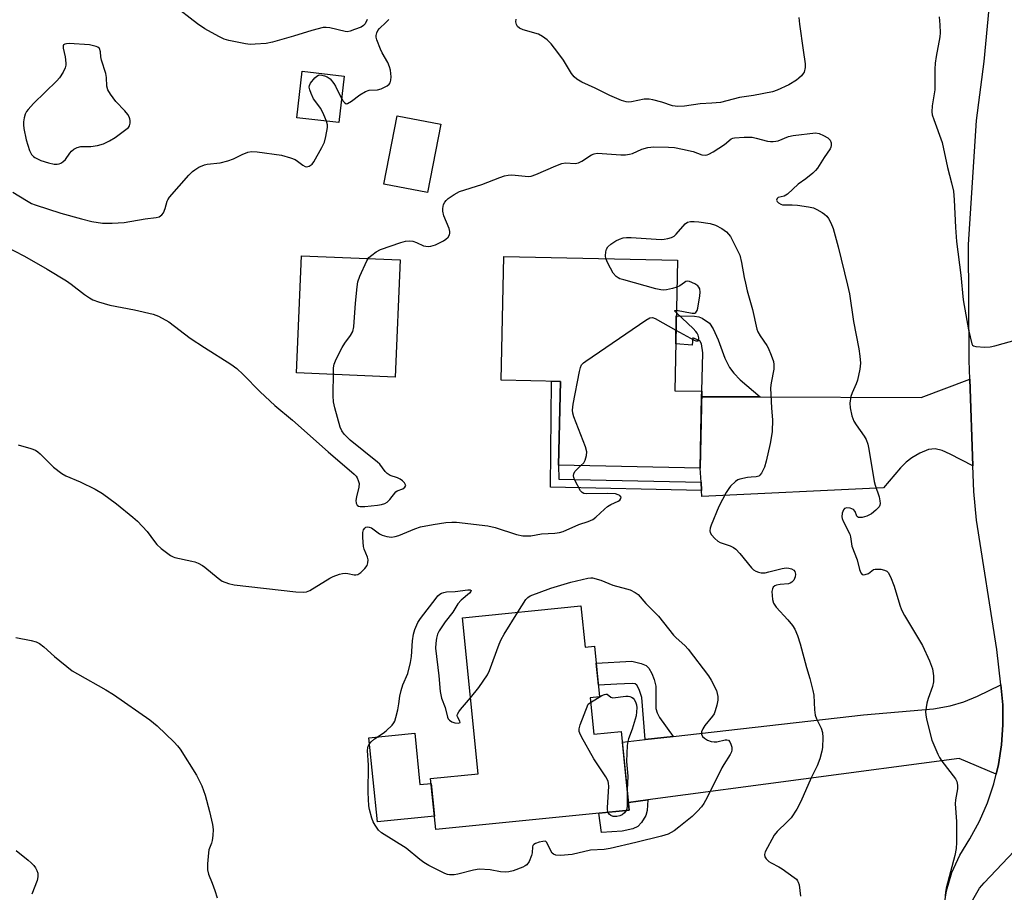
# Model space of a CAD drawing. Units: inches. Extents: x 1195769 to 1201769, y 537456 to 541457.
# Drawn here: x 1196136 to 1196424, y 538840 to 539095 of the extents above; entities that cross this region are included whole.
import ezdxf

# ---------------------------------------------------------------- set-up
doc = ezdxf.new("R2010")
doc.units = ezdxf.units.IN
doc.header["$MEASUREMENT"] = 0
for name, color, linetype in [('BLDG-Footprint', 5, 'Continuous'), ('CULTRL-Pad', 6, 'Continuous'), ('TRANS-Driveway', 251, 'Continuous'), ('TRANS-Non Street Sidewalk', 7, 'Continuous'), ('TRANS-Road', 130, 'Continuous'), ('Undefined', 1, 'Continuous')]:
    doc.layers.add(name, color=color, linetype=linetype)

msp = doc.modelspace()

# ---------------------------------------------------------------- linework, layer by layer
at = {"layer": 'BLDG-Footprint'}
for points, elevation in [([(1196230.88, 539078.93), (1196229.31, 539065.27), (1196217.07, 539066.67), (1196218.64, 539080.34)], 388.01), ([(1196335.72, 538986.5), (1196335.25, 538963.99), (1196293.78, 538964.85), (1196294.29, 538989.4), (1196276.91, 538989.77), (1196277.67, 539026.05), (1196328.59, 539024.99), (1196327.79, 538986.66)], 392.05), ([(1196300.3, 538923.57), (1196301.51, 538911.45), (1196304.3, 538911.73), (1196305.78, 538896.94), (1196303.01, 538896.67), (1196304.08, 538885.93), (1196312.14, 538886.74), (1196314.44, 538863.67), (1196257.76, 538858), (1196256.26, 538872.97), (1196270.16, 538874.36), (1196265.58, 538920.1)], 395.15)]:
    msp.add_lwpolyline(points, close=True, dxfattribs=dict(at, elevation=elevation))
at = {"layer": 'CULTRL-Pad'}
for points in [[(1196259.21, 539064.8), (1196255.32, 539044.78), (1196242.52, 539047.26), (1196246.41, 539067.29)], [(1196247.3, 539025.04), (1196245.84, 538990.64), (1196216.97, 538991.87), (1196218.43, 539026.26)], [(1196251.63, 538886.23), (1196253.13, 538871.2), (1196256.41, 538871.52), (1196257.37, 538861.88), (1196240.66, 538860.23), (1196238.19, 538884.89)]]:
    msp.add_lwpolyline(points, close=True, dxfattribs=at)
at = {"layer": 'TRANS-Driveway'}
for points in [[(1196415.18, 538964.66), (1196408.54, 538968.07), (1196406.21, 538969.1), (1196404.1, 538969.62), (1196402.17, 538969.45), (1196399.67, 538968.38), (1196397.28, 538967.03), (1196395.66, 538965.72), (1196393.97, 538964.06), (1196388.96, 538958.21), (1196335.76, 538955.66), (1196335.65, 538957.39), (1196335.5, 538959.83), (1196335.25, 538963.99), (1196335.69, 538984.9), (1196352.88, 538984.85), (1196400.02, 538984.7), (1196414.28, 538990.05)], [(1196421.98, 538874.24), (1196411.13, 538878.86), (1196319.93, 538866.74), (1196314.21, 538865.98), (1196312.45, 538883.65), (1196319.11, 538884.4), (1196327.34, 538885.33), (1196383.15, 538891.65), (1196403.63, 538893.39), (1196408.53, 538894.23), (1196412.55, 538895.42), (1196416.55, 538897.14), (1196423.36, 538900.4), (1196423.93, 538894.57), (1196424, 538888.71), (1196423.58, 538882.87), (1196422.67, 538877.08)]]:
    msp.add_lwpolyline(points, close=True, dxfattribs=at)
at = {"layer": 'TRANS-Non Street Sidewalk'}
for points in [[(1196352.88, 538984.85), (1196335.69, 538984.9), (1196335.72, 538986.5), (1196336.07, 538997.78), (1196335.61, 539000.41), (1196335.14, 539001.26), (1196333.06, 539002.19), (1196332.9, 539000.04), (1196328.08, 539000.37), (1196328.25, 539008.59), (1196333.62, 539008.54), (1196334.9, 539008.31), (1196335.8, 539007.95), (1196337.96, 539006.48), (1196339.05, 539004.86), (1196340.48, 539001.61), (1196342.51, 538996.22), (1196343.86, 538993.43), (1196345.1, 538991.82), (1196347.01, 538989.85)], [(1196335.5, 538959.83), (1196335.65, 538957.39), (1196291.37, 538958.36), (1196291.67, 538989.46), (1196294.1, 538989.41), (1196294.29, 538989.4), (1196293.78, 538964.85), (1196293.83, 538960.74)], [(1196327.34, 538885.33), (1196319.11, 538884.4), (1196318.16, 538896.76), (1196317.4, 538899.06), (1196316.73, 538900.35), (1196316.25, 538900.68), (1196315.29, 538900.86), (1196310.87, 538900.59), (1196305.44, 538900.32), (1196304.79, 538906.79), (1196315.25, 538907.33), (1196317.94, 538906.72), (1196319.45, 538906.09), (1196320.23, 538905.29), (1196321.08, 538903.74), (1196321.74, 538901.95), (1196322.22, 538900.01), (1196322.25, 538893.51), (1196322.61, 538892.22), (1196323.32, 538890.88)], [(1196314.21, 538865.98), (1196319.93, 538866.74), (1196319.69, 538863.59), (1196319.32, 538862.11), (1196318.05, 538860.03), (1196317, 538858.9), (1196315.49, 538858.23), (1196312.44, 538857.57), (1196306.29, 538857.14), (1196305.52, 538862.78), (1196314.44, 538863.67)]]:
    msp.add_lwpolyline(points, close=True, dxfattribs=at)
at = {"layer": 'TRANS-Road'}
msp.add_lwpolyline([(1196406.54, 538834.48), (1196407.42, 538840.03), (1196409.04, 538845.41), (1196411.35, 538850.53), (1196414.33, 538855.29), (1196417.1, 538860.46), (1196419.42, 538865.83), (1196421.28, 538871.39), (1196421.98, 538874.24), (1196422.67, 538877.08), (1196423.58, 538882.87), (1196424, 538888.71), (1196423.93, 538894.57), (1196423.36, 538900.4), (1196422.18, 538910.81), (1196416.25, 538948.73), (1196415.44, 538957.13), (1196415.18, 538964.66), (1196414.28, 538990.05), (1196414.08, 538995.49), (1196414.09, 538996.2), (1196413.93, 539029.51), (1196416.25, 539065.91), (1196418.53, 539083.18), (1196420.88, 539109.24)], dxfattribs=at)
at = {"layer": 'Undefined'}
for points, elevation in [([(1196237.62, 539095.48), (1196237.07, 539094.28), (1196236.56, 539093.71), (1196235.86, 539093.29), (1196233.99, 539092.54), (1196232.63, 539092.09), (1196231.81, 539091.94), (1196231.25, 539091.97), (1196226.67, 539093.08), (1196225.6, 539093.19), (1196224.8, 539093.14), (1196221.46, 539092.28), (1196216.07, 539090.62), (1196209.88, 539088.86), (1196208.04, 539088.5), (1196204.85, 539088.24), (1196203.41, 539088.2), (1196201.97, 539088.37), (1196197.11, 539089.36), (1196195.72, 539089.74), (1196194.17, 539090.49), (1196190.13, 539092.76), (1196187.96, 539094.21), (1196180.57, 539099.93)], 388), ([(1196364.19, 539096.14), (1196364.32, 539094.1), (1196365.4, 539086.51), (1196366.05, 539082.5), (1196366.04, 539081.39), (1196365.72, 539080.09), (1196365.48, 539079.63), (1196364.98, 539079.02), (1196364.2, 539078.29), (1196363.51, 539077.77), (1196361.23, 539076.37), (1196357.86, 539074.75), (1196356.45, 539074.34), (1196350.9, 539073.18), (1196346.77, 539072.61), (1196341.25, 539071.2), (1196338.7, 539070.94), (1196335.24, 539070.75), (1196330.69, 539070.13), (1196328.75, 539070.02), (1196327.94, 539070.06), (1196327.15, 539070.2), (1196323.99, 539071.3), (1196321.42, 539072), (1196320.27, 539072.2), (1196318.85, 539072.11), (1196315.14, 539071.35), (1196314.33, 539071.3), (1196313.52, 539071.36), (1196312.19, 539071.78), (1196308.8, 539073.26), (1196304.5, 539075.38), (1196300.55, 539077.18), (1196299.14, 539077.99), (1196298.36, 539078.67), (1196297.53, 539079.7), (1196295.19, 539083.54), (1196293.56, 539085.88), (1196291.55, 539088.34), (1196290.37, 539089.57), (1196289.05, 539090.56), (1196287.87, 539091.23), (1196283.41, 539092.53), (1196282.35, 539092.99), (1196281.74, 539093.46), (1196281.4, 539094.07), (1196281.27, 539094.81), (1196281.31, 539095.58)], 390), ([(1196405.27, 539096.32), (1196405.49, 539093.96), (1196405.55, 539091.57), (1196405.49, 539090.39), (1196404.4, 539084.7), (1196404.11, 539082.66), (1196404.03, 539080.95), (1196404.06, 539076.85), (1196403.99, 539074.87), (1196403.24, 539070.15), (1196403.13, 539068.45), (1196403.28, 539067.6), (1196403.7, 539066.2), (1196406.21, 539059.42), (1196407.72, 539052.07), (1196408.93, 539047.66), (1196409.47, 539045.16), (1196409.72, 539042.65), (1196410.06, 539034.56), (1196410.38, 539030.43), (1196411.62, 539020.53), (1196412.34, 539013.32), (1196413.94, 539004.56), (1196414.87, 539000.42), (1196415.06, 539000.07), (1196415.33, 538999.85), (1196416.07, 538999.63), (1196418.72, 538999.42), (1196420.2, 538999.49), (1196421.65, 538999.83), (1196428.27, 539001.69)], 388), ([(1196230.13, 539072.44), (1196230.65, 539071.6), (1196231.13, 539071.03), (1196231.48, 539070.83), (1196231.91, 539070.87), (1196233.09, 539071.55), (1196235.52, 539073.45), (1196237.22, 539074.44), (1196238.26, 539074.76), (1196240.67, 539074.93), (1196241.75, 539075.23), (1196243.54, 539076.06), (1196244.14, 539076.56), (1196244.39, 539076.97), (1196244.62, 539077.69), (1196244.67, 539078.7), (1196244.45, 539080.61), (1196244.19, 539081.68), (1196243.67, 539082.95), (1196242.06, 539085.78), (1196241.55, 539086.83), (1196240.54, 539089.51), (1196240.33, 539090.32), (1196240.29, 539090.85), (1196240.45, 539091.62), (1196240.81, 539092.29), (1196241.32, 539092.9), (1196243.16, 539094.64), (1196243.97, 539095.52)], 388), ([(1196225.78, 539065.67), (1196224.95, 539067.58), (1196224.05, 539069.4), (1196221.97, 539072.22), (1196221.21, 539073.78), (1196220.82, 539074.85), (1196220.67, 539075.64), (1196220.74, 539076.14), (1196221.08, 539076.85), (1196222.29, 539078.4), (1196222.9, 539078.94), (1196223.35, 539079.16), (1196223.83, 539079.24), (1196224.35, 539079.21), (1196225.13, 539079.01), (1196225.89, 539078.69), (1196226.81, 539078.09), (1196227.92, 539076.73), (1196228.37, 539075.97), (1196229.23, 539074.07), (1196230.13, 539072.44)], 388), ([(1196133.8, 539044.86), (1196137.79, 539042.43), (1196139.31, 539041.61), (1196140.4, 539041.14), (1196147.89, 539038.73), (1196153.92, 539037.04), (1196156.99, 539036.29), (1196160.08, 539035.78), (1196162.96, 539035.79), (1196166.42, 539035.97), (1196172.63, 539037.09), (1196175.87, 539037.43), (1196176.67, 539037.65), (1196177.52, 539038.22), (1196177.99, 539038.83), (1196178.5, 539040.07), (1196179.06, 539042.22), (1196179.27, 539042.68), (1196179.75, 539043.4), (1196185.43, 539049.83), (1196186.44, 539050.9), (1196187.11, 539051.46), (1196188.36, 539052.2), (1196189.95, 539052.89), (1196190.8, 539053.06), (1196194.57, 539053.45), (1196196.8, 539054.06), (1196198.46, 539054.67), (1196201.03, 539055.93), (1196202.67, 539056.59), (1196203.79, 539056.78), (1196205.47, 539056.74), (1196212.52, 539055.72), (1196215.24, 539054.95), (1196216.54, 539054.44), (1196217.25, 539054.01), (1196218.79, 539052.82), (1196219.49, 539052.45), (1196219.99, 539052.36), (1196220.68, 539052.55), (1196221.51, 539053.14), (1196222.03, 539053.82), (1196224.35, 539057.94), (1196225.11, 539059.52), (1196225.57, 539061.21), (1196226.05, 539063.8), (1196226.06, 539064.64), (1196225.78, 539065.67)], 388), ([(1196328.42, 539017.05), (1196327.14, 539016.66), (1196325.42, 539016.27), (1196324.56, 539016.16), (1196323.7, 539016.21), (1196322.27, 539016.54), (1196312.84, 539019.14), (1196311.73, 539019.5), (1196311.21, 539019.75), (1196310.61, 539020.19), (1196309.74, 539021.17), (1196308.17, 539024.06), (1196307.61, 539025.43)], 392), ([(1196328.28, 539010.24), (1196332.87, 539009.41), (1196333.65, 539009.44), (1196334.02, 539009.64), (1196334.37, 539010.19), (1196334.59, 539010.89), (1196335.16, 539014.48), (1196335.25, 539015.61), (1196335.11, 539016.57), (1196334.9, 539017.02), (1196334.61, 539017.41), (1196333.68, 539018.05), (1196332.08, 539018.69), (1196331.55, 539018.76), (1196331.07, 539018.68), (1196330.63, 539018.44), (1196329.3, 539017.47), (1196328.42, 539017.05)], 392), ([(1196328.27, 539009.5), (1196327.87, 539009.95), (1196327.8, 539010.18), (1196328.28, 539010.24)], 392), ([(1196328.16, 539004.47), (1196333.51, 539001.48), (1196334, 539001.3), (1196334.43, 539001.26), (1196334.64, 539001.34), (1196334.85, 539001.62), (1196334.87, 539002.22), (1196334.69, 539002.91), (1196334.37, 539003.54), (1196334.01, 539004.01), (1196333.17, 539004.89), (1196328.27, 539009.5)], 392), ([(1196300.3, 538964.72), (1196301.13, 538965.56), (1196301.56, 538966.29), (1196301.97, 538967.67), (1196302.02, 538968.79), (1196301.62, 538970.18), (1196298.27, 538979), (1196297.93, 538980.11), (1196297.82, 538980.95), (1196298.04, 538982.69), (1196299.89, 538992.33), (1196300.16, 538993.46), (1196300.5, 538994.22), (1196301.07, 538994.84), (1196301.76, 538995.37), (1196319.29, 539007.34), (1196320.53, 539008.04), (1196321.28, 539008.14), (1196322.05, 539007.89), (1196328.16, 539004.47)], 392), ([(1196135.33, 538970.82), (1196139.11, 538969.75), (1196140.44, 538969.22), (1196141.18, 538968.75), (1196141.82, 538968.17), (1196145.7, 538964.23), (1196148.17, 538962.4), (1196149.37, 538961.72), (1196153.51, 538959.92), (1196157.95, 538957.84), (1196160.07, 538956.54), (1196164.2, 538953.5), (1196168.98, 538949.59), (1196170.31, 538948.43), (1196173.14, 538945.41), (1196175.3, 538942.44), (1196176.01, 538941.57), (1196177.3, 538940.44), (1196180.05, 538938.35), (1196180.79, 538937.93), (1196181.34, 538937.73), (1196186.32, 538936.74), (1196187.15, 538936.49), (1196188.17, 538936.06), (1196189.39, 538935.42), (1196190.11, 538934.94), (1196193.98, 538931.72), (1196195.17, 538930.87), (1196197.01, 538930.12), (1196198.68, 538929.71), (1196216.8, 538927.68), (1196218.86, 538927.56), (1196219.88, 538927.72), (1196220.9, 538928.12), (1196226.68, 538931.67), (1196227.72, 538932.15), (1196229.58, 538932.84), (1196230.39, 538933.07), (1196231.2, 538933.19), (1196231.99, 538933.11), (1196233.84, 538932.7), (1196234.36, 538932.68), (1196234.91, 538932.8), (1196235.8, 538933.39), (1196236.99, 538934.59), (1196237.64, 538935.47), (1196237.88, 538936.23), (1196237.91, 538937.04), (1196237.79, 538937.86), (1196236.82, 538940.2), (1196236.59, 538941), (1196236.39, 538943.65), (1196236.43, 538945.13), (1196236.59, 538945.86), (1196236.93, 538946.4), (1196237.25, 538946.62), (1196237.62, 538946.73), (1196238.22, 538946.7), (1196238.89, 538946.44), (1196241.32, 538944.75), (1196242.08, 538944.31), (1196243.4, 538943.92), (1196244.77, 538943.75), (1196245.87, 538943.89), (1196246.95, 538944.21), (1196251.61, 538946.2), (1196253.26, 538946.75), (1196257.03, 538947.48), (1196260.71, 538948.02), (1196262.43, 538948.17), (1196263.81, 538948.09), (1196272.98, 538947.09), (1196275.21, 538946.53), (1196281.39, 538944.51), (1196283.28, 538944.17), (1196285.58, 538944.11), (1196288.72, 538944.71), (1196292.69, 538944.89), (1196294.06, 538945.07), (1196295.14, 538945.35), (1196299.73, 538947.46), (1196302.46, 538948.32), (1196303.8, 538948.93), (1196304.71, 538949.6), (1196307.21, 538951.96), (1196308.09, 538952.69), (1196309.1, 538953.28), (1196311.25, 538954.27), (1196311.69, 538954.57), (1196312.05, 538955.07), (1196312.09, 538955.42), (1196312.01, 538955.59), (1196311.69, 538955.91), (1196311.24, 538956.16), (1196310.43, 538956.39), (1196308.09, 538956.54), (1196301.96, 538956.42), (1196301.2, 538956.53), (1196300.63, 538956.81), (1196300.18, 538957.35), (1196298.54, 538960.45), (1196298.22, 538961.19), (1196298.11, 538961.68), (1196298.22, 538962.41), (1196298.6, 538963.11), (1196300.3, 538964.72)], 392), ([(1196281.79, 538921.72), (1196284.12, 538925.44), (1196284.7, 538926.07), (1196285.43, 538926.52), (1196291.53, 538928.8), (1196297.37, 538930.58), (1196302.33, 538931.74), (1196303.2, 538931.81), (1196303.74, 538931.76), (1196306.15, 538931.1), (1196309.63, 538929.66), (1196313.62, 538928.6), (1196314.72, 538928.25), (1196316.24, 538927.55), (1196317.11, 538926.88), (1196319.3, 538924.3), (1196323.02, 538920.55), (1196327.39, 538915), (1196328.2, 538914.21), (1196330.78, 538911.97), (1196331.77, 538910.88), (1196337.67, 538903.03), (1196338.43, 538901.81), (1196340.02, 538898.82), (1196340.4, 538897.01), (1196340.44, 538895.95), (1196340.14, 538894.5), (1196339.65, 538892.79), (1196339.31, 538891.98), (1196338.85, 538891.25), (1196336.65, 538888.48), (1196335.99, 538887.55), (1196335.6, 538886.61), (1196335.65, 538885.95), (1196335.98, 538885.33), (1196336.52, 538884.79), (1196337.45, 538884.23), (1196338.49, 538883.86), (1196339.33, 538883.76), (1196340.18, 538883.77), (1196342.62, 538884.28), (1196343.1, 538884.32), (1196343.51, 538884.24), (1196343.96, 538883.73), (1196344.27, 538882.99), (1196344.49, 538882.17), (1196344.53, 538881.35), (1196344.39, 538880.81), (1196344.01, 538880.03), (1196342.15, 538877.06), (1196341.61, 538876.07), (1196337.33, 538867.41), (1196336.3, 538865.61), (1196335.63, 538864.65), (1196334.5, 538863.41), (1196332.86, 538861.84), (1196329.04, 538858.68), (1196327.64, 538857.64), (1196325.85, 538856.68), (1196323.89, 538856.03), (1196316.44, 538854.16), (1196308.86, 538852.44), (1196307.1, 538852.19), (1196303.11, 538851.95), (1196297.76, 538850.68), (1196294.34, 538850.4), (1196292.97, 538850.45), (1196292.28, 538850.75), (1196291.92, 538851.11), (1196291.45, 538851.79), (1196290.36, 538854.2), (1196290.07, 538854.49), (1196289.87, 538854.56), (1196289.14, 538854.54), (1196288.04, 538854.27), (1196286.97, 538853.89), (1196286.52, 538853.64), (1196286.2, 538853.32), (1196286.07, 538852.89), (1196286, 538851.22), (1196285.81, 538850.41), (1196285.09, 538848.59), (1196284.44, 538847.7), (1196284, 538847.36), (1196283.24, 538846.95), (1196280.48, 538845.88), (1196279.15, 538845.56), (1196278.08, 538845.49), (1196276.7, 538845.65), (1196273.75, 538846.23), (1196270.51, 538846.35), (1196268.78, 538846.1), (1196264.27, 538844.92), (1196263.13, 538844.72), (1196261.77, 538844.74), (1196261.24, 538844.84), (1196260.43, 538845.12), (1196255.75, 538847.43), (1196254.27, 538848.33), (1196253.11, 538849.2), (1196249.09, 538852.52), (1196241.84, 538857.04), (1196241.01, 538857.84), (1196240, 538859.28), (1196239.42, 538860.3), (1196239, 538861.36), (1196238.36, 538863.86), (1196238.16, 538864.99), (1196237.98, 538868.86), (1196238.05, 538876.85), (1196237.74, 538881.15), (1196237.82, 538881.96), (1196237.97, 538882.45), (1196238.35, 538883.11), (1196238.83, 538883.72), (1196239.84, 538884.6), (1196242.38, 538886.22), (1196243.27, 538886.9), (1196244.95, 538888.56), (1196245.49, 538889.25), (1196245.76, 538889.74), (1196246.11, 538890.83), (1196246.62, 538893.11), (1196246.94, 538894.83), (1196247.25, 538897.12), (1196247.64, 538898.78), (1196248.15, 538900.4), (1196249.56, 538903.78), (1196250.37, 538906.97), (1196250.65, 538908.72), (1196250.91, 538913.38), (1196251.22, 538915.33), (1196251.61, 538916.66), (1196252.54, 538918.67), (1196253.28, 538919.85), (1196257.87, 538925.89), (1196258.39, 538926.5), (1196258.97, 538927.03), (1196259.4, 538927.28), (1196260.12, 538927.53), (1196260.92, 538927.66), (1196263.41, 538927.83), (1196267.2, 538928.31), (1196267.8, 538928.29), (1196268.13, 538928.1), (1196268.06, 538927.84), (1196267.63, 538927.35), (1196265.21, 538925.25), (1196264.24, 538924.21), (1196262.77, 538921.78), (1196260.56, 538918.91), (1196258.78, 538916.3), (1196258.26, 538915.3), (1196257.97, 538914.16), (1196257.77, 538912.68), (1196257.72, 538911.2), (1196258.7, 538903.11), (1196259.05, 538898.51), (1196259.48, 538896.51), (1196260.53, 538893.77), (1196261.21, 538890.97), (1196261.44, 538890.49), (1196261.8, 538890.07), (1196262.5, 538889.58), (1196263.32, 538889.32), (1196264.38, 538889.22), (1196264.88, 538889.37), (1196264.83, 538889.78), (1196264.11, 538891.03), (1196264.04, 538891.47), (1196264.12, 538891.82), (1196264.52, 538892.52), (1196265.05, 538893.22), (1196267.93, 538896.63)], 394), ([(1196267.93, 538896.63), (1196270.43, 538899.67), (1196272.88, 538903.33), (1196273.49, 538904.66), (1196276.37, 538912.38), (1196276.94, 538913.73), (1196277.82, 538915.28), (1196281.79, 538921.72)], 394), ([(1196134.69, 538914.33), (1196139.23, 538913.39), (1196140.62, 538913.01), (1196141.61, 538912.56), (1196142.92, 538911.62), (1196146.01, 538908.73), (1196151.22, 538904.56), (1196152.72, 538903.63), (1196161.03, 538898.97), (1196163.3, 538897.61), (1196173.93, 538890.2), (1196176.14, 538888.4), (1196181.14, 538883.59), (1196182.12, 538882.53), (1196182.82, 538881.61), (1196187.66, 538873.98), (1196189.25, 538870.8), (1196190.15, 538868.06), (1196191.47, 538863.31), (1196192.32, 538859.52), (1196192.5, 538858.05), (1196192.41, 538856.29), (1196192.22, 538854.83), (1196192, 538853.99), (1196191.3, 538852.08), (1196191.14, 538851.21), (1196190.85, 538847.92), (1196190.82, 538846.15), (1196191.13, 538844.88), (1196192.25, 538842.25), (1196193.02, 538840.1), (1196193.74, 538837.94)], 394), ([(1196303.15, 538895.21), (1196306.44, 538897.27), (1196307.17, 538897.62), (1196307.63, 538897.73), (1196308.04, 538897.65), (1196309.12, 538896.83), (1196309.7, 538896.61), (1196313.43, 538897.1), (1196314.17, 538897.09), (1196314.68, 538897), (1196315.16, 538896.82), (1196315.58, 538896.57), (1196315.94, 538896.16), (1196316.33, 538895.42), (1196316.59, 538894.59), (1196316.67, 538893.7), (1196316.64, 538892.5), (1196316.49, 538891.33), (1196315.36, 538887.45), (1196314.22, 538884.61), (1196314.02, 538883.82), (1196313.86, 538882.64), (1196313.66, 538877.92), (1196314.03, 538873.66), (1196313.84, 538869.68)], 396), ([(1196308.31, 538863.05), (1196308.11, 538863.8), (1196308.06, 538864.39), (1196308.46, 538870.68), (1196308.42, 538871.55), (1196308.26, 538872.22), (1196307.6, 538873.47), (1196304.06, 538878.76), (1196300.47, 538885.22), (1196299.96, 538886.26), (1196299.79, 538886.78), (1196299.78, 538887.58), (1196300.07, 538888.66), (1196302.44, 538894.76), (1196303.15, 538895.21)], 396), ([(1196313.84, 538869.68), (1196313.87, 538864.93), (1196313.73, 538864.09), (1196313.52, 538863.58)], 396), ([(1196313.52, 538863.58), (1196313.04, 538862.86), (1196312.42, 538862.3), (1196311.68, 538862), (1196310.85, 538861.85), (1196309.76, 538861.85), (1196309.1, 538862.08), (1196308.57, 538862.54), (1196308.31, 538863.05)], 396), ([(1196134.84, 538851.88), (1196138.34, 538849.01), (1196139.19, 538848.25), (1196139.97, 538847.42), (1196140.48, 538846.75), (1196140.88, 538846.03), (1196141.1, 538845.24), (1196141.16, 538844.15), (1196140.93, 538843.07), (1196139.39, 538839.06)], 396)]:
    msp.add_lwpolyline(points, dxfattribs=dict(at, elevation=elevation))
at = {"layer": 'Undefined', "elevation": 386}
msp.add_lwpolyline([(1196150.3, 539088.45), (1196149.51, 539088.41), (1196149.06, 539088.29), (1196148.71, 539088.09), (1196148.52, 539087.77), (1196148.56, 539087.06), (1196149.17, 539084.52), (1196149.36, 539082.74), (1196149.34, 539082.16), (1196149.16, 539081.34), (1196148.55, 539080.07), (1196147.48, 539078.39), (1196146.75, 539077.49), (1196139.86, 539070.86), (1196138.32, 539069.17), (1196137.84, 539068.51), (1196137.47, 539067.78), (1196137.15, 539066.66), (1196136.94, 539065.51), (1196136.9, 539064.66), (1196137, 539063.59), (1196137.73, 539060.2), (1196138.71, 539057.11), (1196139.33, 539055.9), (1196139.83, 539055.39), (1196140.27, 539055.09), (1196142, 539054.21), (1196144.24, 539053.5), (1196145.96, 539053.14), (1196146.82, 539053.11), (1196147.37, 539053.19), (1196147.87, 539053.36), (1196148.51, 539053.77), (1196149.27, 539054.5), (1196150.53, 539056.32), (1196151.05, 539056.95), (1196151.66, 539057.47), (1196152.67, 539058), (1196153.76, 539058.29), (1196156.66, 539058.32), (1196158.67, 539058.61), (1196160.34, 539059.06), (1196162.12, 539059.89), (1196163.81, 539060.94), (1196167.31, 539063.51), (1196167.7, 539063.89), (1196167.99, 539064.32), (1196168.18, 539065.07), (1196168.18, 539065.88), (1196168.09, 539066.42), (1196167.91, 539066.93), (1196167.49, 539067.65), (1196166.61, 539068.77), (1196163.97, 539071.48), (1196162.39, 539073.62), (1196161.66, 539074.87), (1196161.4, 539075.96), (1196161.24, 539078.53), (1196161.09, 539079.63), (1196159.81, 539083.54), (1196159.63, 539084.52), (1196159.5, 539086.05), (1196159.17, 539087.02), (1196158.75, 539087.41), (1196158.26, 539087.62), (1196156.32, 539088.11)], close=True, dxfattribs=at)
at = {"layer": 'Undefined'}
for points in [[(1196128.1, 539030.82, 390), (1196137.23, 539026.11, 390), (1196143.83, 539022.34, 390), (1196149.51, 539018.9, 390), (1196150.93, 539017.91, 390), (1196154.81, 539014.86, 390), (1196156.28, 539013.9, 390), (1196157.3, 539013.35, 390), (1196158.93, 539012.75, 390), (1196162.26, 539011.75, 390), (1196169.49, 539010.39, 390), (1196174.91, 539009.14, 390), (1196176.5, 539008.5, 390), (1196179.5, 539006.83, 390), (1196185.78, 539002.07, 390), (1196189.94, 538999.32, 390), (1196197.67, 538994.43, 390), (1196199.44, 538993.15, 390), (1196201.29, 538991.41, 390), (1196206.28, 538986.34, 390), (1196210.62, 538982.36, 390), (1196215.8, 538978.02, 390), (1196226.27, 538968.77, 390), (1196233.82, 538962.23, 390), (1196234.39, 538961.58, 390), (1196234.7, 538961.09, 390), (1196235.05, 538960.3, 390), (1196235.28, 538959.47, 390), (1196235.24, 538958.36, 390), (1196234.51, 538955.56, 390), (1196234.36, 538954.45, 390), (1196234.46, 538953.72, 390), (1196234.75, 538953.13, 390), (1196235.1, 538952.86, 390), (1196235.58, 538952.73, 390), (1196236.98, 538952.71, 390), (1196240.72, 538953.11, 390), (1196241.85, 538953.28, 390), (1196242.81, 538953.58, 390), (1196243.48, 538953.99, 390), (1196244.29, 538954.74, 390), (1196246.04, 538957.07, 390), (1196246.44, 538957.34, 390), (1196248.16, 538957.94, 390), (1196248.71, 538958.39, 390), (1196248.95, 538958.92, 390), (1196248.84, 538959.3, 390), (1196248.56, 538959.68, 390), (1196247.99, 538960.23, 390), (1196247.32, 538960.73, 390), (1196246.57, 538961.09, 390), (1196244.44, 538961.79, 390), (1196243.5, 538962.36, 390), (1196242.92, 538962.99, 390), (1196241.34, 538965.1, 390), (1196240.73, 538965.73, 390), (1196232.72, 538972.14, 390), (1196231.85, 538972.91, 390), (1196230.88, 538973.95, 390), (1196230.22, 538974.87, 390), (1196229.78, 538975.95, 390), (1196228.18, 538981.67, 390), (1196227.8, 538983.4, 390), (1196227.72, 538985.16, 390), (1196227.79, 538992.25, 390), (1196227.84, 538993.42, 390), (1196228.02, 538994.44, 390), (1196228.58, 538995.96, 390), (1196230.38, 538999.35, 390), (1196231.14, 539000.6, 390), (1196232.81, 539002.88, 390), (1196233.43, 539004.05, 390), (1196233.72, 539005.42, 390), (1196234.24, 539012.38, 390), (1196234.69, 539017.12, 390), (1196234.93, 539018.58, 390), (1196235.53, 539020.22, 390), (1196237.56, 539024.78, 390), (1196238.19, 539025.71, 390), (1196238.99, 539026.44, 390), (1196240.33, 539027.41, 390), (1196241.61, 539028.05, 390), (1196247.48, 539030.13, 390), (1196248.88, 539030.51, 390), (1196249.96, 539030.62, 390), (1196251.03, 539030.49, 390), (1196252.07, 539030.16, 390), (1196254.21, 539029.17, 390), (1196255.55, 539028.94, 390), (1196256.35, 539029.03, 390), (1196257.64, 539029.43, 390), (1196258.69, 539029.91, 390), (1196260, 539030.64, 390), (1196260.74, 539031.12, 390), (1196261.36, 539031.7, 390), (1196261.78, 539032.38, 390), (1196261.91, 539032.88, 390), (1196261.88, 539033.4, 390), (1196261.66, 539034.21, 390), (1196260.15, 539037.99, 390), (1196259.79, 539039.3, 390), (1196259.82, 539040.14, 390), (1196260.06, 539041.25, 390), (1196260.41, 539042, 390), (1196260.77, 539042.44, 390), (1196261.44, 539043.01, 390), (1196263.15, 539044.23, 390), (1196264.69, 539045.06, 390), (1196271.23, 539047.17, 390), (1196276.51, 539049.22, 390), (1196277.92, 539049.7, 390), (1196278.98, 539049.91, 390), (1196280.05, 539049.98, 390), (1196284.01, 539049.55, 390), (1196284.89, 539049.52, 390), (1196285.74, 539049.62, 390), (1196287.09, 539050.08, 390), (1196292.91, 539052.62, 390), (1196294.75, 539053.28, 390), (1196295.82, 539053.45, 390), (1196298.61, 539053.28, 390), (1196299.55, 539053.47, 390), (1196300.54, 539053.97, 390), (1196303.41, 539055.79, 390), (1196304.21, 539056.11, 390), (1196305.05, 539056.28, 390), (1196306.51, 539056.27, 390), (1196311.99, 539055.84, 390), (1196313.41, 539055.85, 390), (1196314.57, 539056.01, 390), (1196315.42, 539056.23, 390), (1196318.17, 539057.46, 390), (1196319.95, 539058, 390), (1196321.64, 539058.13, 390), (1196326, 539058.11, 390), (1196327.74, 539057.99, 390), (1196330.05, 539057.53, 390), (1196333.2, 539056.77, 390), (1196335.7, 539055.85, 390), (1196336.75, 539055.74, 390), (1196337.27, 539055.83, 390), (1196337.8, 539056.03, 390), (1196339.1, 539056.73, 390), (1196342.34, 539058.86, 390), (1196344.3, 539060.48, 390), (1196344.79, 539060.71, 390), (1196345.31, 539060.84, 390), (1196348.17, 539061.02, 390), (1196350.48, 539060.98, 390), (1196351.62, 539060.76, 390), (1196355, 539059.86, 390), (1196355.85, 539059.72, 390), (1196356.69, 539059.7, 390), (1196357.44, 539059.79, 390), (1196358.13, 539059.98, 390), (1196361.1, 539061.24, 390), (1196362.55, 539061.5, 390), (1196369.06, 539062.25, 390), (1196370.17, 539062.11, 390), (1196371.44, 539061.54, 390), (1196372.64, 539060.81, 390), (1196373.4, 539060.09, 390), (1196373.66, 539059.36, 390), (1196373.68, 539058.57, 390), (1196373.55, 539058.06, 390), (1196373.31, 539057.59, 390), (1196371.55, 539055.06, 390), (1196369.62, 539051.9, 390), (1196369.09, 539051.24, 390), (1196368.25, 539050.44, 390), (1196366.21, 539048.79, 390), (1196363.96, 539047.22, 390), (1196360.84, 539044.29, 390), (1196359.87, 539043.73, 390), (1196358.12, 539043.3, 390), (1196357.82, 539043.06, 390), (1196357.66, 539042.54, 390), (1196357.78, 539042.19, 390), (1196358.24, 539041.73, 390), (1196358.87, 539041.37, 390), (1196359.38, 539041.21, 390), (1196360.24, 539041.13, 390), (1196362.25, 539041.18, 390), (1196363.81, 539041.07, 390), (1196366.98, 539040.62, 390), (1196368.42, 539040.28, 390), (1196369.48, 539039.79, 390), (1196370.99, 539038.9, 390), (1196371.71, 539038.4, 390), (1196372.33, 539037.82, 390), (1196372.84, 539037.13, 390), (1196373.57, 539035.89, 390), (1196374.23, 539034.28, 390), (1196375.67, 539028.86, 390), (1196378.46, 539017.58, 390), (1196378.98, 539015.07, 390), (1196380.23, 539006.99, 390), (1196381.8, 538998.91, 390), (1196382.08, 538996.84, 390), (1196382.24, 538994.78, 390), (1196382.09, 538993.01, 390), (1196381.4, 538989.79, 390), (1196380.99, 538988.69, 390), (1196379.79, 538986.01, 390), (1196379.44, 538984.93, 390), (1196379.13, 538983.02, 390), (1196379.2, 538981.61, 390), (1196379.69, 538979.31, 390), (1196380.26, 538977.78, 390), (1196380.94, 538976.62, 390), (1196383.32, 538973.36, 390), (1196383.86, 538972.34, 390), (1196384.39, 538970.99, 390), (1196384.71, 538969.56, 390), (1196386.21, 538960.08, 390), (1196386.5, 538958.98, 390), (1196387.67, 538955.52, 390), (1196387.92, 538954.41, 390), (1196387.98, 538953.59, 390), (1196387.91, 538953.09, 390), (1196387.68, 538952.63, 390), (1196386.76, 538951.62, 390), (1196385.43, 538950.53, 390), (1196384.1, 538949.92, 390), (1196382.69, 538949.53, 390), (1196382.15, 538949.45, 390), (1196381.67, 538949.49, 390), (1196381.33, 538949.68, 390), (1196381.19, 538949.85, 390), (1196380.64, 538951.3, 390), (1196380.19, 538951.86, 390), (1196379.25, 538952.21, 390), (1196378.23, 538952.3, 390), (1196377.57, 538952.12, 390), (1196377.24, 538951.78, 390), (1196376.85, 538950.79, 390), (1196376.74, 538949.68, 390), (1196376.85, 538949.16, 390), (1196377.17, 538948.38, 390), (1196379.09, 538944.6, 390), (1196379.3, 538943.81, 390), (1196379.75, 538941.12, 390), (1196381.23, 538937.12, 390), (1196381.94, 538934.25, 390), (1196382.31, 538933.29, 390), (1196382.73, 538932.81, 390), (1196383.13, 538932.71, 390), (1196383.59, 538932.74, 390), (1196384.54, 538933.09, 390), (1196386.08, 538934.22, 390), (1196386.57, 538934.35, 390), (1196387.11, 538934.38, 390), (1196388.21, 538934.3, 390), (1196389.29, 538934.1, 390), (1196389.98, 538933.78, 390), (1196390.34, 538933.39, 390), (1196391, 538932.12, 390), (1196392.1, 538929.34, 390), (1196393.72, 538923.75, 390), (1196394.21, 538922.42, 390), (1196395.12, 538920.74, 390), (1196400.4, 538911.93, 390), (1196402.46, 538907.48, 390), (1196403.31, 538905.15, 390), (1196403.62, 538903.09, 390), (1196403.66, 538901.32, 390), (1196403.3, 538899.94, 390), (1196402.03, 538896.41, 390), (1196401.67, 538895.02, 390), (1196401.32, 538892.47, 390), (1196401.34, 538891.67, 390), (1196401.55, 538890.39, 390), (1196403.18, 538884.18, 390), (1196403.7, 538882.81, 390), (1196404.89, 538880.12, 390), (1196405.39, 538879.15, 390), (1196406.11, 538878.06, 390), (1196410.05, 538872.84, 390), (1196410.46, 538872.08, 390), (1196410.69, 538871.04, 390), (1196410.65, 538869.9, 390), (1196410.13, 538866.69, 390), (1196410.02, 538865.52, 390), (1196410.41, 538860.32, 390), (1196410.4, 538854.18, 390), (1196410.31, 538852.43, 390), (1196409.87, 538850.41, 390), (1196407.34, 538840.82, 390), (1196407.16, 538839.69, 390), (1196407.08, 538838.52, 390)], [(1196307.61, 539025.43, 392), (1196307.51, 539026.25, 392), (1196307.63, 539027.37, 392), (1196307.85, 539028.18, 392), (1196308.24, 539028.88, 392), (1196309.08, 539029.63, 392), (1196310.54, 539030.6, 392), (1196311.57, 539031.14, 392), (1196312.67, 539031.49, 392), (1196313.65, 539031.64, 392), (1196315.02, 539031.64, 392), (1196323.83, 539031.05, 392), (1196324.7, 539031.09, 392), (1196325.81, 539031.29, 392), (1196326.87, 539031.61, 392), (1196327.59, 539032, 392), (1196328.2, 539032.56, 392), (1196330.9, 539035.56, 392), (1196331.57, 539036.07, 392), (1196332.43, 539036.31, 392), (1196333.51, 539036.33, 392), (1196334.89, 539036.22, 392), (1196338.17, 539035.72, 392), (1196339.76, 539035.2, 392), (1196341.59, 539034.25, 392), (1196342.94, 539033.21, 392), (1196344.11, 539031.92, 392), (1196346.4, 539027.43, 392), (1196346.84, 539026.41, 392), (1196347.39, 539024.26, 392), (1196348.13, 539019.85, 392), (1196348.49, 539018.17, 392), (1196349.05, 539015.93, 392), (1196350.59, 539010.48, 392), (1196351.83, 539004.73, 392), (1196352.13, 539003.95, 392), (1196352.79, 539002.73, 392), (1196354.77, 538999.96, 392), (1196355.2, 538999.23, 392), (1196356.08, 538997.12, 392), (1196356.72, 538995.23, 392), (1196356.86, 538994.4, 392), (1196356.81, 538992.99, 392), (1196356.04, 538988.98, 392), (1196355.9, 538987.53, 392), (1196356.17, 538981.6, 392), (1196356.44, 538978.1, 392), (1196356.31, 538974.75, 392), (1196356.05, 538972.84, 392), (1196355.73, 538971.19, 392), (1196354.57, 538965.98, 392), (1196354.1, 538964.27, 392), (1196353.24, 538962.54, 392), (1196352.77, 538961.91, 392), (1196352.4, 538961.61, 392), (1196351.69, 538961.41, 392), (1196350.22, 538961.37, 392), (1196349.08, 538961.24, 392), (1196346.85, 538960.75, 392), (1196346.33, 538960.54, 392), (1196345.61, 538960.06, 392), (1196344.11, 538958.64, 392), (1196343.61, 538957.97, 392), (1196342.89, 538956.79, 392), (1196340.69, 538952.71, 392), (1196338.49, 538947.22, 392), (1196338.21, 538946.4, 392), (1196338.07, 538945.61, 392), (1196338.17, 538945.11, 392), (1196338.58, 538944.42, 392), (1196339.54, 538943.35, 392), (1196340.41, 538942.59, 392), (1196341.14, 538942.2, 392), (1196344.03, 538941.19, 392), (1196345.01, 538940.69, 392), (1196345.68, 538940.22, 392), (1196346.85, 538938.96, 392), (1196350.26, 538934.75, 392), (1196350.84, 538934.18, 392), (1196351.53, 538933.77, 392), (1196352.31, 538933.49, 392), (1196353.13, 538933.32, 392), (1196354.26, 538933.31, 392), (1196355.42, 538933.55, 392), (1196359.31, 538934.58, 392), (1196360.43, 538934.74, 392), (1196361.26, 538934.67, 392), (1196362.04, 538934.46, 392), (1196362.68, 538934.09, 392), (1196362.96, 538933.68, 392), (1196363.15, 538932.92, 392), (1196363.06, 538932.12, 392), (1196362.67, 538931.11, 392), (1196362.12, 538930.51, 392), (1196361.64, 538930.23, 392), (1196361.14, 538930.07, 392), (1196358.73, 538929.88, 392), (1196357.62, 538929.68, 392), (1196357.16, 538929.48, 392), (1196356.62, 538929.03, 392), (1196356.41, 538928.6, 392), (1196356.29, 538927.81, 392), (1196356.32, 538926.66, 392), (1196356.44, 538925.5, 392), (1196356.77, 538924.42, 392), (1196357.48, 538923.21, 392), (1196360.99, 538919.48, 392), (1196362.33, 538917.84, 392), (1196363, 538916.73, 392), (1196363.78, 538914.89, 392), (1196364.53, 538912.43, 392), (1196366.39, 538905.53, 392), (1196367.4, 538902.28, 392), (1196368.29, 538898.81, 392), (1196368.53, 538897.37, 392), (1196368.74, 538893.07, 392), (1196368.97, 538891.5, 392), (1196369.35, 538890.46, 392), (1196370.72, 538887.71, 392), (1196371.11, 538886.44, 392), (1196371.19, 538884.99, 392), (1196371.09, 538882.06, 392), (1196370.89, 538880.94, 392), (1196370.28, 538878.76, 392), (1196369.5, 538876.68, 392), (1196367.83, 538873.12, 392), (1196364.78, 538866.2, 392), (1196363.62, 538863.99, 392), (1196361.88, 538861.45, 392), (1196360.74, 538860.24, 392), (1196357.83, 538857.47, 392), (1196356.91, 538856.34, 392), (1196354.28, 538851.47, 392), (1196354.06, 538850.71, 392), (1196354.19, 538850.02, 392), (1196354.59, 538849.39, 392), (1196355.33, 538848.64, 392), (1196356.02, 538848.2, 392), (1196358.27, 538847.07, 392), (1196359.25, 538846.48, 392), (1196362.81, 538843.98, 392), (1196363.44, 538843.43, 392), (1196363.8, 538843.01, 392), (1196364, 538842.62, 392), (1196364.23, 538841.83, 392), (1196364.67, 538838.45, 392)], [(1196414.82, 538836.76, 390), (1196417.16, 538840.78, 390), (1196418.46, 538842.39, 390), (1196427.26, 538851.7, 390)]]:
    msp.add_polyline3d(points, dxfattribs=at)

doc.saveas('drawing.dxf')
